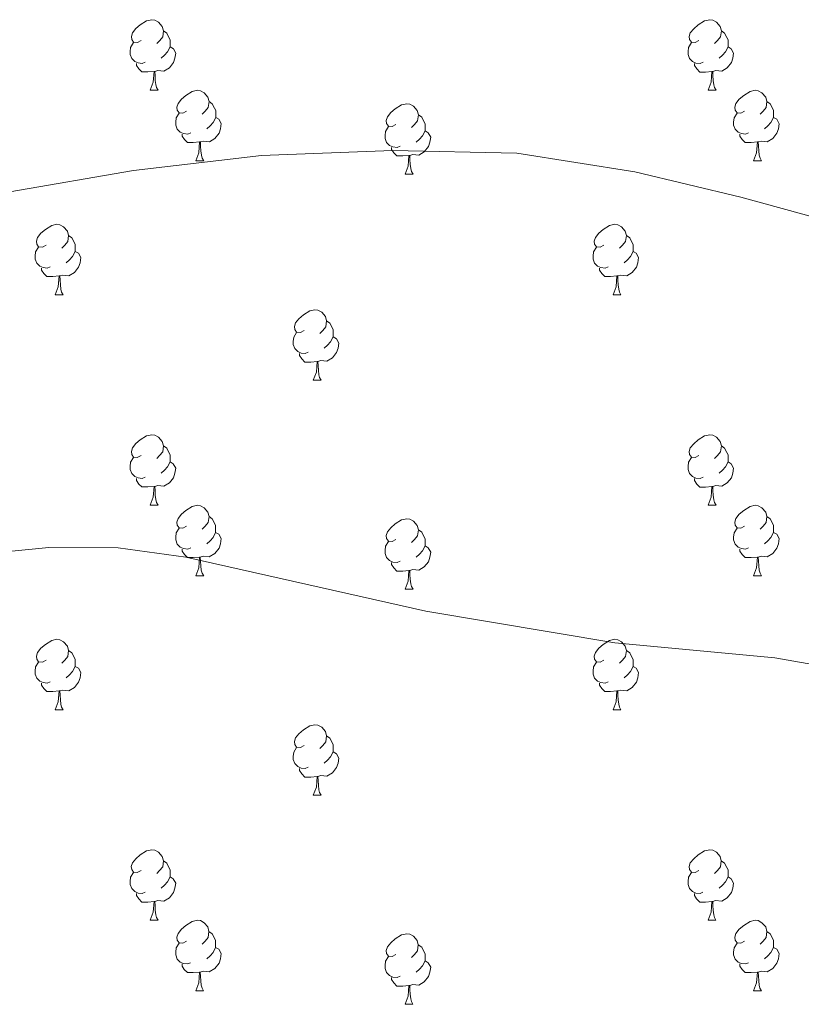
# Model space of a CAD drawing. Units: metres. Extents: x 565475 to 569959, y 4744545 to 4747559.
# Drawn here: x 569559 to 569670, y 4745310 to 4745450 of the extents above; entities that cross this region are included whole.
import ezdxf

# ---------------------------------------------------------------- set-up
doc = ezdxf.new("R2010")
doc.units = ezdxf.units.M
doc.header["$MEASUREMENT"] = 0
doc.layers.add('Level 36', color=19, linetype='Continuous', lineweight=40)
doc.layers.add('Level 5', color=36, linetype='Continuous', lineweight=0)

msp = doc.modelspace()

# ---------------------------------------------------------------- linework, layer by layer
at = {"layer": 'Level 36', "color": 92, "linetype": 'Continuous', "lineweight": 0}
for points in [[(569576.4, 4745446.88), (569575.87, 4745446.61), (569575.34, 4745446.67), (569575.07, 4745447.04), (569575.02, 4745447.46), (569575.18, 4745447.98), (569575.66, 4745448.58), (569576.29, 4745449.11), (569577.19, 4745449.69), (569577.94, 4745449.85), (569578.36, 4745449.8), (569578.89, 4745449.48), (569579.42, 4745448.9), (569579.58, 4745448.26), (569579.47, 4745447.41), (569579.05, 4745446.88), (569578.63, 4745446.45)], [(569655.72, 4745446.87), (569655.19, 4745446.61), (569654.66, 4745446.67), (569654.4, 4745447.03), (569654.34, 4745447.46), (569654.5, 4745447.98), (569654.98, 4745448.57), (569655.62, 4745449.11), (569656.52, 4745449.69), (569657.26, 4745449.85), (569657.69, 4745449.79), (569658.22, 4745449.48), (569658.75, 4745448.89), (569658.91, 4745448.25), (569658.8, 4745447.41), (569658.37, 4745446.87), (569657.95, 4745446.45)], [(569579.58, 4745448.26), (569580.06, 4745447.94), (569580.37, 4745447.3), (569580.53, 4745446.98), (569580.53, 4745446.4), (569580.53, 4745445.98), (569580.16, 4745445.29), (569579.74, 4745444.81), (569579.26, 4745444.39)], [(569658.91, 4745448.25), (569659.38, 4745447.94), (569659.7, 4745447.3), (569659.86, 4745446.98), (569659.86, 4745446.4), (569659.86, 4745445.97), (569659.49, 4745445.29), (569659.07, 4745444.81), (569658.59, 4745444.39)], [(569576.98, 4745443.8), (569576.56, 4745443.64), (569575.97, 4745443.7), (569575.5, 4745443.91), (569575.07, 4745444.33), (569574.86, 4745444.92), (569574.86, 4745445.34), (569574.91, 4745445.92), (569575.34, 4745446.61)], [(569580.53, 4745445.98), (569580.99, 4745445.73), (569581.33, 4745445.11), (569581.22, 4745444.39), (569581.01, 4745443.75), (569580.43, 4745443.01), (569579.63, 4745442.53), (569578.78, 4745442.63), (569578.35, 4745442.5)], [(569656.31, 4745443.79), (569655.88, 4745443.63), (569655.3, 4745443.69), (569654.82, 4745443.91), (569654.4, 4745444.33), (569654.18, 4745444.91), (569654.18, 4745445.33), (569654.24, 4745445.92), (569654.66, 4745446.61)], [(569659.86, 4745445.97), (569660.31, 4745445.73), (569660.66, 4745445.11), (569660.55, 4745444.39), (569660.34, 4745443.75), (569659.75, 4745443.01), (569658.96, 4745442.53), (569658.11, 4745442.63), (569657.68, 4745442.5)], [(569578.24, 4745442.5), (569577.35, 4745442.42), (569576.51, 4745442.42), (569576.08, 4745442.85), (569575.76, 4745443.32), (569575.76, 4745443.64)], [(569657.57, 4745442.5), (569656.68, 4745442.41), (569655.83, 4745442.41), (569655.41, 4745442.85), (569655.09, 4745443.32), (569655.09, 4745443.63)], [(569577.7, 4745439.82), (569578.13, 4745440.98), (569578.24, 4745442.5), (569578.35, 4745442.5), (569578.39, 4745441.92), (569578.42, 4745441.23), (569578.49, 4745440.62), (569578.61, 4745440.22), (569578.82, 4745439.82)], [(569657.02, 4745439.81), (569657.46, 4745440.97), (569657.57, 4745442.5), (569657.68, 4745442.5), (569657.71, 4745441.91), (569657.75, 4745441.23), (569657.82, 4745440.61), (569657.93, 4745440.21), (569658.15, 4745439.81)], [(569577.7, 4745439.82), (569578.82, 4745439.82)], [(569582.87, 4745436.84), (569582.34, 4745436.58), (569581.81, 4745436.63), (569581.55, 4745437), (569581.49, 4745437.43), (569581.65, 4745437.95), (569582.13, 4745438.54), (569582.77, 4745439.07), (569583.67, 4745439.66), (569584.41, 4745439.82), (569584.84, 4745439.76), (569585.37, 4745439.45), (569585.9, 4745438.86), (569586.06, 4745438.22), (569585.95, 4745437.37), (569585.52, 4745436.84), (569585.1, 4745436.42)], [(569657.02, 4745439.81), (569658.15, 4745439.81)], [(569662.2, 4745436.84), (569661.67, 4745436.57), (569661.14, 4745436.63), (569660.87, 4745437), (569660.82, 4745437.43), (569660.98, 4745437.95), (569661.46, 4745438.54), (569662.09, 4745439.07), (569662.99, 4745439.65), (569663.74, 4745439.81), (569664.16, 4745439.76), (569664.69, 4745439.45), (569665.22, 4745438.86), (569665.38, 4745438.22), (569665.27, 4745437.37), (569664.85, 4745436.84), (569664.43, 4745436.41)], [(569586.06, 4745438.22), (569586.53, 4745437.91), (569586.85, 4745437.27), (569587.01, 4745436.95), (569587.01, 4745436.37), (569587.01, 4745435.94), (569586.64, 4745435.25), (569586.22, 4745434.77), (569585.74, 4745434.35)], [(569612.64, 4745434.94), (569612.11, 4745434.67), (569611.58, 4745434.73), (569611.32, 4745435.1), (569611.26, 4745435.52), (569611.42, 4745436.04), (569611.9, 4745436.64), (569612.54, 4745437.17), (569613.44, 4745437.75), (569614.18, 4745437.91), (569614.61, 4745437.86), (569615.14, 4745437.54), (569615.67, 4745436.96), (569615.83, 4745436.32), (569615.72, 4745435.47), (569615.29, 4745434.94), (569614.87, 4745434.51)], [(569665.38, 4745438.22), (569665.86, 4745437.91), (569666.17, 4745437.27), (569666.33, 4745436.95), (569666.33, 4745436.37), (569666.33, 4745435.94), (569665.96, 4745435.25), (569665.54, 4745434.77), (569665.06, 4745434.35)], [(569583.46, 4745433.76), (569583.03, 4745433.6), (569582.45, 4745433.66), (569581.97, 4745433.87), (569581.55, 4745434.3), (569581.33, 4745434.88), (569581.33, 4745435.3), (569581.39, 4745435.89), (569581.81, 4745436.58)], [(569615.83, 4745436.32), (569616.3, 4745436), (569616.62, 4745435.36), (569616.78, 4745435.04), (569616.78, 4745434.46), (569616.78, 4745434.04), (569616.41, 4745433.35), (569615.99, 4745432.87), (569615.51, 4745432.45)], [(569662.78, 4745433.76), (569662.36, 4745433.6), (569661.77, 4745433.66), (569661.3, 4745433.87), (569660.87, 4745434.29), (569660.66, 4745434.88), (569660.66, 4745435.3), (569660.71, 4745435.89), (569661.14, 4745436.57)], [(569587.01, 4745435.94), (569587.46, 4745435.69), (569587.81, 4745435.08), (569587.7, 4745434.35), (569587.49, 4745433.71), (569586.9, 4745432.97), (569586.11, 4745432.49), (569585.26, 4745432.6), (569584.83, 4745432.47)], [(569666.33, 4745435.94), (569666.79, 4745435.69), (569667.13, 4745435.07), (569667.02, 4745434.35), (569666.81, 4745433.71), (569666.23, 4745432.97), (569665.43, 4745432.49), (569664.58, 4745432.59), (569664.15, 4745432.47)], [(569584.72, 4745432.47), (569583.83, 4745432.38), (569582.98, 4745432.38), (569582.56, 4745432.81), (569582.24, 4745433.29), (569582.24, 4745433.6)], [(569613.23, 4745431.86), (569612.8, 4745431.7), (569612.22, 4745431.76), (569611.74, 4745431.97), (569611.32, 4745432.39), (569611.1, 4745432.98), (569611.1, 4745433.4), (569611.16, 4745433.98), (569611.58, 4745434.67)], [(569616.78, 4745434.04), (569617.23, 4745433.79), (569617.58, 4745433.17), (569617.47, 4745432.45), (569617.26, 4745431.81), (569616.67, 4745431.07), (569615.88, 4745430.59), (569615.03, 4745430.69), (569614.6, 4745430.56)], [(569664.04, 4745432.47), (569663.15, 4745432.38), (569662.31, 4745432.38), (569661.88, 4745432.81), (569661.56, 4745433.29), (569661.56, 4745433.6)], [(569584.17, 4745429.78), (569584.61, 4745430.94), (569584.72, 4745432.47), (569584.83, 4745432.47), (569584.86, 4745431.88), (569584.9, 4745431.2), (569584.97, 4745430.58), (569585.08, 4745430.18), (569585.3, 4745429.78)], [(569663.5, 4745429.78), (569663.93, 4745430.94), (569664.04, 4745432.47), (569664.15, 4745432.47), (569664.19, 4745431.88), (569664.22, 4745431.19), (569664.29, 4745430.58), (569664.41, 4745430.18), (569664.62, 4745429.78)], [(569614.49, 4745430.56), (569613.6, 4745430.48), (569612.75, 4745430.48), (569612.33, 4745430.91), (569612.01, 4745431.38), (569612.01, 4745431.7)], [(569584.17, 4745429.78), (569585.3, 4745429.78)], [(569613.94, 4745427.88), (569614.38, 4745429.04), (569614.49, 4745430.56), (569614.6, 4745430.56), (569614.63, 4745429.98), (569614.67, 4745429.29), (569614.74, 4745428.68), (569614.85, 4745428.28), (569615.07, 4745427.88)], [(569663.5, 4745429.78), (569664.62, 4745429.78)], [(569613.94, 4745427.88), (569615.07, 4745427.88)], [(569562.89, 4745417.79), (569562.36, 4745417.53), (569561.83, 4745417.58), (569561.57, 4745417.95), (569561.51, 4745418.38), (569561.67, 4745418.9), (569562.15, 4745419.49), (569562.79, 4745420.02), (569563.69, 4745420.61), (569564.43, 4745420.77), (569564.86, 4745420.71), (569565.39, 4745420.4), (569565.92, 4745419.81), (569566.08, 4745419.17), (569565.97, 4745418.32), (569565.54, 4745417.79), (569565.12, 4745417.37)], [(569642.22, 4745417.79), (569641.69, 4745417.53), (569641.16, 4745417.58), (569640.89, 4745417.95), (569640.84, 4745418.38), (569641, 4745418.9), (569641.48, 4745419.49), (569642.11, 4745420.02), (569643.01, 4745420.61), (569643.76, 4745420.77), (569644.18, 4745420.71), (569644.71, 4745420.4), (569645.24, 4745419.81), (569645.4, 4745419.17), (569645.29, 4745418.32), (569644.87, 4745417.79), (569644.45, 4745417.37)], [(569566.08, 4745419.17), (569566.55, 4745418.86), (569566.87, 4745418.22), (569567.03, 4745417.9), (569567.03, 4745417.32), (569567.03, 4745416.89), (569566.66, 4745416.2), (569566.24, 4745415.72), (569565.76, 4745415.3)], [(569645.4, 4745419.17), (569645.88, 4745418.86), (569646.19, 4745418.22), (569646.35, 4745417.9), (569646.35, 4745417.32), (569646.35, 4745416.89), (569645.98, 4745416.2), (569645.56, 4745415.72), (569645.08, 4745415.3)], [(569563.48, 4745414.71), (569563.05, 4745414.55), (569562.47, 4745414.61), (569561.99, 4745414.82), (569561.57, 4745415.25), (569561.35, 4745415.83), (569561.35, 4745416.25), (569561.41, 4745416.84), (569561.83, 4745417.53)], [(569567.03, 4745416.89), (569567.48, 4745416.64), (569567.83, 4745416.03), (569567.72, 4745415.3), (569567.51, 4745414.66), (569566.92, 4745413.92), (569566.13, 4745413.44), (569565.28, 4745413.55), (569564.85, 4745413.42)], [(569642.8, 4745414.71), (569642.38, 4745414.55), (569641.79, 4745414.61), (569641.32, 4745414.82), (569640.89, 4745415.25), (569640.68, 4745415.83), (569640.68, 4745416.25), (569640.73, 4745416.84), (569641.16, 4745417.53)], [(569646.35, 4745416.89), (569646.81, 4745416.64), (569647.15, 4745416.03), (569647.04, 4745415.3), (569646.83, 4745414.66), (569646.25, 4745413.92), (569645.45, 4745413.44), (569644.6, 4745413.55), (569644.17, 4745413.42)], [(569564.74, 4745413.42), (569563.85, 4745413.33), (569563, 4745413.33), (569562.58, 4745413.76), (569562.26, 4745414.24), (569562.26, 4745414.55)], [(569644.06, 4745413.42), (569643.17, 4745413.33), (569642.33, 4745413.33), (569641.9, 4745413.76), (569641.58, 4745414.24), (569641.58, 4745414.55)], [(569564.19, 4745410.73), (569564.63, 4745411.89), (569564.74, 4745413.42), (569564.85, 4745413.42), (569564.88, 4745412.83), (569564.92, 4745412.15), (569564.99, 4745411.53), (569565.1, 4745411.13), (569565.32, 4745410.73)], [(569643.52, 4745410.73), (569643.95, 4745411.89), (569644.06, 4745413.42), (569644.17, 4745413.42), (569644.21, 4745412.83), (569644.24, 4745412.15), (569644.31, 4745411.53), (569644.43, 4745411.13), (569644.64, 4745410.73)], [(569564.19, 4745410.73), (569565.32, 4745410.73)], [(569643.52, 4745410.73), (569644.64, 4745410.73)], [(569599.58, 4745405.65), (569599.05, 4745405.39), (569598.52, 4745405.44), (569598.26, 4745405.81), (569598.2, 4745406.24), (569598.36, 4745406.76), (569598.84, 4745407.35), (569599.48, 4745407.88), (569600.38, 4745408.47), (569601.12, 4745408.63), (569601.55, 4745408.57), (569602.08, 4745408.26), (569602.61, 4745407.67), (569602.77, 4745407.03), (569602.66, 4745406.18), (569602.23, 4745405.65), (569601.81, 4745405.23)], [(569602.77, 4745407.03), (569603.24, 4745406.72), (569603.56, 4745406.08), (569603.72, 4745405.76), (569603.72, 4745405.18), (569603.72, 4745404.75), (569603.35, 4745404.06), (569602.93, 4745403.58), (569602.45, 4745403.16)], [(569600.17, 4745402.57), (569599.74, 4745402.41), (569599.16, 4745402.47), (569598.68, 4745402.68), (569598.26, 4745403.11), (569598.04, 4745403.69), (569598.04, 4745404.11), (569598.1, 4745404.7), (569598.52, 4745405.39)], [(569603.72, 4745404.75), (569604.17, 4745404.5), (569604.52, 4745403.89), (569604.41, 4745403.16), (569604.2, 4745402.52), (569603.61, 4745401.78), (569602.82, 4745401.3), (569601.97, 4745401.41), (569601.54, 4745401.28)], [(569601.43, 4745401.28), (569600.54, 4745401.19), (569599.69, 4745401.19), (569599.27, 4745401.62), (569598.95, 4745402.1), (569598.95, 4745402.41)], [(569600.88, 4745398.59), (569601.32, 4745399.75), (569601.43, 4745401.28), (569601.54, 4745401.28), (569601.57, 4745400.69), (569601.61, 4745400.01), (569601.68, 4745399.39), (569601.79, 4745398.99), (569602.01, 4745398.59)], [(569600.88, 4745398.59), (569602.01, 4745398.59)], [(569576.4, 4745387.89), (569575.86, 4745387.62), (569575.34, 4745387.67), (569575.07, 4745388.05), (569575.02, 4745388.47), (569575.18, 4745388.99), (569575.66, 4745389.59), (569576.29, 4745390.11), (569577.19, 4745390.7), (569577.94, 4745390.86), (569578.36, 4745390.81), (569578.89, 4745390.49), (569579.42, 4745389.91), (569579.58, 4745389.27), (569579.47, 4745388.41), (569579.04, 4745387.89), (569578.62, 4745387.46)], [(569655.72, 4745387.88), (569655.19, 4745387.62), (569654.66, 4745387.67), (569654.4, 4745388.04), (569654.34, 4745388.47), (569654.5, 4745388.99), (569654.98, 4745389.58), (569655.62, 4745390.11), (569656.52, 4745390.7), (569657.26, 4745390.86), (569657.69, 4745390.8), (569658.22, 4745390.49), (569658.75, 4745389.9), (569658.91, 4745389.26), (569658.8, 4745388.41), (569658.37, 4745387.88), (569657.95, 4745387.46)], [(569579.58, 4745389.27), (569580.06, 4745388.95), (569580.37, 4745388.31), (569580.53, 4745387.99), (569580.53, 4745387.41), (569580.53, 4745386.99), (569580.16, 4745386.29), (569579.74, 4745385.81), (569579.26, 4745385.39)], [(569658.91, 4745389.26), (569659.38, 4745388.95), (569659.7, 4745388.31), (569659.86, 4745387.99), (569659.86, 4745387.41), (569659.86, 4745386.98), (569659.49, 4745386.29), (569659.07, 4745385.81), (569658.59, 4745385.39)], [(569576.98, 4745384.81), (569576.56, 4745384.65), (569575.97, 4745384.71), (569575.5, 4745384.91), (569575.07, 4745385.34), (569574.86, 4745385.93), (569574.86, 4745386.35), (569574.91, 4745386.93), (569575.34, 4745387.62)], [(569656.31, 4745384.8), (569655.88, 4745384.64), (569655.3, 4745384.7), (569654.82, 4745384.91), (569654.4, 4745385.34), (569654.18, 4745385.92), (569654.18, 4745386.34), (569654.24, 4745386.93), (569654.66, 4745387.62)], [(569580.53, 4745386.99), (569580.98, 4745386.73), (569581.33, 4745386.12), (569581.22, 4745385.39), (569581.01, 4745384.75), (569580.42, 4745384.01), (569579.63, 4745383.53), (569578.78, 4745383.64), (569578.35, 4745383.51)], [(569659.86, 4745386.98), (569660.31, 4745386.73), (569660.66, 4745386.12), (569660.55, 4745385.39), (569660.34, 4745384.75), (569659.75, 4745384.01), (569658.96, 4745383.53), (569658.11, 4745383.64), (569657.68, 4745383.51)], [(569578.24, 4745383.51), (569577.35, 4745383.43), (569576.5, 4745383.43), (569576.08, 4745383.85), (569575.76, 4745384.33), (569575.76, 4745384.65)], [(569657.57, 4745383.51), (569656.68, 4745383.42), (569655.83, 4745383.42), (569655.41, 4745383.85), (569655.09, 4745384.33), (569655.09, 4745384.64)], [(569577.7, 4745380.83), (569578.13, 4745381.99), (569578.24, 4745383.51), (569578.35, 4745383.51), (569578.38, 4745382.93), (569578.42, 4745382.24), (569578.49, 4745381.63), (569578.6, 4745381.23), (569578.82, 4745380.83)], [(569657.02, 4745380.82), (569657.46, 4745381.98), (569657.57, 4745383.51), (569657.68, 4745383.51), (569657.71, 4745382.92), (569657.75, 4745382.24), (569657.82, 4745381.62), (569657.93, 4745381.22), (569658.15, 4745380.82)], [(569577.7, 4745380.83), (569578.82, 4745380.83)], [(569582.87, 4745377.85), (569582.34, 4745377.59), (569581.81, 4745377.64), (569581.54, 4745378.01), (569581.49, 4745378.43), (569581.65, 4745378.95), (569582.13, 4745379.55), (569582.76, 4745380.08), (569583.66, 4745380.67), (569584.41, 4745380.83), (569584.84, 4745380.77), (569585.36, 4745380.45), (569585.9, 4745379.87), (569586.06, 4745379.23), (569585.94, 4745378.38), (569585.52, 4745377.85), (569585.1, 4745377.43)], [(569657.02, 4745380.82), (569658.15, 4745380.82)], [(569662.2, 4745377.85), (569661.67, 4745377.58), (569661.14, 4745377.64), (569660.87, 4745378.01), (569660.82, 4745378.43), (569660.98, 4745378.95), (569661.46, 4745379.55), (569662.09, 4745380.08), (569662.99, 4745380.66), (569663.74, 4745380.82), (569664.16, 4745380.77), (569664.69, 4745380.45), (569665.22, 4745379.87), (569665.38, 4745379.23), (569665.27, 4745378.38), (569664.85, 4745377.85), (569664.43, 4745377.42)], [(569586.06, 4745379.23), (569586.53, 4745378.91), (569586.84, 4745378.27), (569587, 4745377.95), (569587, 4745377.37), (569587, 4745376.95), (569586.64, 4745376.26), (569586.22, 4745375.78), (569585.74, 4745375.36)], [(569612.64, 4745375.94), (569612.11, 4745375.68), (569611.58, 4745375.73), (569611.32, 4745376.1), (569611.26, 4745376.53), (569611.42, 4745377.05), (569611.9, 4745377.64), (569612.54, 4745378.17), (569613.44, 4745378.76), (569614.18, 4745378.92), (569614.61, 4745378.86), (569615.14, 4745378.55), (569615.67, 4745377.96), (569615.83, 4745377.32), (569615.72, 4745376.47), (569615.29, 4745375.94), (569614.87, 4745375.52)], [(569665.38, 4745379.23), (569665.86, 4745378.91), (569666.17, 4745378.27), (569666.33, 4745377.95), (569666.33, 4745377.37), (569666.33, 4745376.95), (569665.96, 4745376.26), (569665.54, 4745375.78), (569665.06, 4745375.36)], [(569583.46, 4745374.77), (569583.03, 4745374.61), (569582.44, 4745374.67), (569581.97, 4745374.88), (569581.54, 4745375.31), (569581.33, 4745375.89), (569581.33, 4745376.31), (569581.38, 4745376.89), (569581.81, 4745377.59)], [(569662.78, 4745374.77), (569662.36, 4745374.61), (569661.77, 4745374.67), (569661.3, 4745374.88), (569660.87, 4745375.3), (569660.66, 4745375.89), (569660.66, 4745376.31), (569660.71, 4745376.89), (569661.14, 4745377.58)], [(569587, 4745376.95), (569587.46, 4745376.7), (569587.8, 4745376.09), (569587.7, 4745375.36), (569587.48, 4745374.72), (569586.9, 4745373.98), (569586.1, 4745373.5), (569585.26, 4745373.61), (569584.82, 4745373.47)], [(569615.83, 4745377.32), (569616.3, 4745377.01), (569616.62, 4745376.37), (569616.78, 4745376.05), (569616.78, 4745375.47), (569616.78, 4745375.04), (569616.41, 4745374.35), (569615.99, 4745373.87), (569615.51, 4745373.45)], [(569666.33, 4745376.95), (569666.79, 4745376.7), (569667.13, 4745376.08), (569667.02, 4745375.36), (569666.81, 4745374.72), (569666.23, 4745373.98), (569665.43, 4745373.5), (569664.58, 4745373.6), (569664.15, 4745373.47)], [(569584.72, 4745373.47), (569583.82, 4745373.39), (569582.98, 4745373.39), (569582.56, 4745373.82), (569582.24, 4745374.29), (569582.24, 4745374.61)], [(569613.23, 4745372.86), (569612.8, 4745372.7), (569612.22, 4745372.76), (569611.74, 4745372.97), (569611.32, 4745373.4), (569611.1, 4745373.98), (569611.1, 4745374.4), (569611.16, 4745374.99), (569611.58, 4745375.68)], [(569616.78, 4745375.04), (569617.23, 4745374.79), (569617.58, 4745374.18), (569617.47, 4745373.45), (569617.26, 4745372.81), (569616.67, 4745372.07), (569615.88, 4745371.59), (569615.03, 4745371.7), (569614.6, 4745371.57)], [(569664.04, 4745373.47), (569663.15, 4745373.39), (569662.31, 4745373.39), (569661.88, 4745373.82), (569661.56, 4745374.29), (569661.56, 4745374.61)], [(569584.17, 4745370.79), (569584.6, 4745371.95), (569584.72, 4745373.47), (569584.82, 4745373.47), (569584.86, 4745372.89), (569584.9, 4745372.21), (569584.96, 4745371.59), (569585.08, 4745371.19), (569585.3, 4745370.79)], [(569663.5, 4745370.79), (569663.93, 4745371.95), (569664.04, 4745373.47), (569664.15, 4745373.47), (569664.19, 4745372.89), (569664.22, 4745372.2), (569664.29, 4745371.59), (569664.41, 4745371.19), (569664.62, 4745370.79)], [(569614.49, 4745371.57), (569613.6, 4745371.48), (569612.75, 4745371.48), (569612.33, 4745371.91), (569612.01, 4745372.39), (569612.01, 4745372.7)], [(569584.17, 4745370.79), (569585.3, 4745370.79)], [(569613.94, 4745368.88), (569614.38, 4745370.04), (569614.49, 4745371.57), (569614.6, 4745371.57), (569614.63, 4745370.98), (569614.67, 4745370.3), (569614.74, 4745369.68), (569614.85, 4745369.28), (569615.07, 4745368.88)], [(569663.5, 4745370.79), (569664.62, 4745370.79)], [(569613.94, 4745368.88), (569615.07, 4745368.88)], [(569562.89, 4745358.8), (569562.36, 4745358.54), (569561.83, 4745358.59), (569561.57, 4745358.96), (569561.51, 4745359.39), (569561.67, 4745359.91), (569562.15, 4745360.5), (569562.79, 4745361.03), (569563.69, 4745361.62), (569564.43, 4745361.78), (569564.86, 4745361.72), (569565.39, 4745361.41), (569565.92, 4745360.82), (569566.08, 4745360.18), (569565.97, 4745359.33), (569565.54, 4745358.8), (569565.12, 4745358.38)], [(569642.22, 4745358.8), (569641.69, 4745358.54), (569641.16, 4745358.59), (569640.89, 4745358.96), (569640.84, 4745359.39), (569641, 4745359.91), (569641.48, 4745360.5), (569642.11, 4745361.03), (569643.01, 4745361.62), (569643.76, 4745361.78), (569644.18, 4745361.72), (569644.71, 4745361.41), (569645.24, 4745360.82), (569645.4, 4745360.18), (569645.29, 4745359.33), (569644.87, 4745358.8), (569644.45, 4745358.38)], [(569566.08, 4745360.18), (569566.55, 4745359.87), (569566.87, 4745359.23), (569567.03, 4745358.91), (569567.03, 4745358.33), (569567.03, 4745357.9), (569566.66, 4745357.21), (569566.24, 4745356.73), (569565.76, 4745356.31)], [(569645.4, 4745360.18), (569645.88, 4745359.87), (569646.19, 4745359.23), (569646.35, 4745358.91), (569646.35, 4745358.33), (569646.35, 4745357.9), (569645.98, 4745357.21), (569645.56, 4745356.73), (569645.08, 4745356.31)], [(569563.48, 4745355.72), (569563.05, 4745355.56), (569562.47, 4745355.62), (569561.99, 4745355.83), (569561.57, 4745356.26), (569561.35, 4745356.84), (569561.35, 4745357.26), (569561.41, 4745357.85), (569561.83, 4745358.54)], [(569567.03, 4745357.9), (569567.48, 4745357.65), (569567.83, 4745357.04), (569567.72, 4745356.31), (569567.51, 4745355.67), (569566.92, 4745354.93), (569566.13, 4745354.45), (569565.28, 4745354.56), (569564.85, 4745354.43)], [(569642.8, 4745355.72), (569642.38, 4745355.56), (569641.79, 4745355.62), (569641.32, 4745355.83), (569640.89, 4745356.26), (569640.68, 4745356.84), (569640.68, 4745357.26), (569640.73, 4745357.85), (569641.16, 4745358.54)], [(569646.35, 4745357.9), (569646.81, 4745357.65), (569647.15, 4745357.04), (569647.04, 4745356.31), (569646.83, 4745355.67), (569646.25, 4745354.93), (569645.45, 4745354.45), (569644.6, 4745354.56), (569644.17, 4745354.43)], [(569564.74, 4745354.43), (569563.85, 4745354.34), (569563, 4745354.34), (569562.58, 4745354.77), (569562.26, 4745355.25), (569562.26, 4745355.56)], [(569644.06, 4745354.43), (569643.17, 4745354.34), (569642.33, 4745354.34), (569641.9, 4745354.77), (569641.58, 4745355.25), (569641.58, 4745355.56)], [(569564.19, 4745351.74), (569564.63, 4745352.9), (569564.74, 4745354.43), (569564.85, 4745354.43), (569564.88, 4745353.84), (569564.92, 4745353.16), (569564.99, 4745352.54), (569565.1, 4745352.14), (569565.32, 4745351.74)], [(569643.52, 4745351.74), (569643.95, 4745352.9), (569644.06, 4745354.43), (569644.17, 4745354.43), (569644.21, 4745353.84), (569644.24, 4745353.16), (569644.31, 4745352.54), (569644.43, 4745352.14), (569644.64, 4745351.74)], [(569564.19, 4745351.74), (569565.32, 4745351.74)], [(569643.52, 4745351.74), (569644.64, 4745351.74)], [(569599.58, 4745346.66), (569599.05, 4745346.4), (569598.52, 4745346.45), (569598.26, 4745346.82), (569598.2, 4745347.25), (569598.36, 4745347.77), (569598.84, 4745348.36), (569599.48, 4745348.89), (569600.38, 4745349.48), (569601.12, 4745349.64), (569601.55, 4745349.58), (569602.08, 4745349.27), (569602.61, 4745348.68), (569602.77, 4745348.04), (569602.66, 4745347.19), (569602.23, 4745346.66), (569601.81, 4745346.24)], [(569602.77, 4745348.04), (569603.24, 4745347.73), (569603.56, 4745347.09), (569603.72, 4745346.77), (569603.72, 4745346.19), (569603.72, 4745345.76), (569603.35, 4745345.07), (569602.93, 4745344.59), (569602.45, 4745344.17)], [(569600.17, 4745343.58), (569599.74, 4745343.42), (569599.16, 4745343.48), (569598.68, 4745343.69), (569598.26, 4745344.12), (569598.04, 4745344.7), (569598.04, 4745345.12), (569598.1, 4745345.71), (569598.52, 4745346.4)], [(569603.72, 4745345.76), (569604.17, 4745345.51), (569604.52, 4745344.9), (569604.41, 4745344.17), (569604.2, 4745343.53), (569603.61, 4745342.79), (569602.82, 4745342.31), (569601.97, 4745342.42), (569601.54, 4745342.29)], [(569601.43, 4745342.29), (569600.54, 4745342.2), (569599.69, 4745342.2), (569599.27, 4745342.63), (569598.95, 4745343.11), (569598.95, 4745343.42)], [(569600.88, 4745339.6), (569601.32, 4745340.76), (569601.43, 4745342.29), (569601.54, 4745342.29), (569601.57, 4745341.7), (569601.61, 4745341.02), (569601.68, 4745340.4), (569601.79, 4745340), (569602.01, 4745339.6)], [(569600.88, 4745339.6), (569602.01, 4745339.6)], [(569576.39, 4745328.89), (569575.86, 4745328.63), (569575.33, 4745328.68), (569575.07, 4745329.05), (569575.01, 4745329.48), (569575.17, 4745330), (569575.65, 4745330.59), (569576.29, 4745331.12), (569577.19, 4745331.71), (569577.93, 4745331.87), (569578.36, 4745331.81), (569578.89, 4745331.5), (569579.42, 4745330.91), (569579.58, 4745330.27), (569579.47, 4745329.42), (569579.04, 4745328.89), (569578.62, 4745328.47)], [(569655.72, 4745328.89), (569655.19, 4745328.63), (569654.66, 4745328.68), (569654.4, 4745329.05), (569654.34, 4745329.48), (569654.5, 4745330), (569654.98, 4745330.59), (569655.62, 4745331.12), (569656.52, 4745331.71), (569657.26, 4745331.87), (569657.68, 4745331.81), (569658.22, 4745331.5), (569658.74, 4745330.91), (569658.9, 4745330.27), (569658.8, 4745329.42), (569658.37, 4745328.89), (569657.95, 4745328.47)], [(569579.58, 4745330.27), (569580.05, 4745329.96), (569580.37, 4745329.32), (569580.53, 4745329), (569580.53, 4745328.42), (569580.53, 4745327.99), (569580.16, 4745327.3), (569579.74, 4745326.82), (569579.26, 4745326.4)], [(569658.9, 4745330.27), (569659.38, 4745329.96), (569659.7, 4745329.32), (569659.86, 4745329), (569659.86, 4745328.42), (569659.86, 4745327.99), (569659.48, 4745327.3), (569659.06, 4745326.82), (569658.58, 4745326.4)], [(569576.98, 4745325.81), (569576.55, 4745325.65), (569575.97, 4745325.71), (569575.49, 4745325.92), (569575.07, 4745326.35), (569574.85, 4745326.93), (569574.85, 4745327.35), (569574.91, 4745327.94), (569575.33, 4745328.63)], [(569656.3, 4745325.81), (569655.88, 4745325.65), (569655.3, 4745325.71), (569654.82, 4745325.92), (569654.4, 4745326.35), (569654.18, 4745326.93), (569654.18, 4745327.35), (569654.24, 4745327.94), (569654.66, 4745328.63)], [(569580.53, 4745327.99), (569580.98, 4745327.74), (569581.33, 4745327.13), (569581.22, 4745326.4), (569581.01, 4745325.76), (569580.42, 4745325.02), (569579.63, 4745324.54), (569578.78, 4745324.65), (569578.35, 4745324.52)], [(569659.86, 4745327.99), (569660.31, 4745327.74), (569660.66, 4745327.13), (569660.54, 4745326.4), (569660.34, 4745325.76), (569659.75, 4745325.02), (569658.96, 4745324.54), (569658.1, 4745324.65), (569657.68, 4745324.52)], [(569578.24, 4745324.52), (569577.35, 4745324.43), (569576.5, 4745324.43), (569576.08, 4745324.86), (569575.76, 4745325.34), (569575.76, 4745325.65)], [(569657.56, 4745324.52), (569656.68, 4745324.43), (569655.83, 4745324.43), (569655.4, 4745324.86), (569655.08, 4745325.34), (569655.08, 4745325.65)], [(569577.69, 4745321.83), (569578.13, 4745322.99), (569578.24, 4745324.52), (569578.35, 4745324.52), (569578.38, 4745323.93), (569578.42, 4745323.25), (569578.49, 4745322.63), (569578.6, 4745322.23), (569578.82, 4745321.83)], [(569657.02, 4745321.83), (569657.46, 4745322.99), (569657.56, 4745324.52), (569657.68, 4745324.52), (569657.71, 4745323.93), (569657.74, 4745323.25), (569657.82, 4745322.63), (569657.93, 4745322.23), (569658.14, 4745321.83)], [(569577.69, 4745321.83), (569578.82, 4745321.83)], [(569582.87, 4745318.86), (569582.34, 4745318.59), (569581.81, 4745318.65), (569581.54, 4745319.02), (569581.49, 4745319.44), (569581.65, 4745319.96), (569582.13, 4745320.56), (569582.76, 4745321.09), (569583.66, 4745321.67), (569584.41, 4745321.83), (569584.83, 4745321.78), (569585.36, 4745321.46), (569585.89, 4745320.88), (569586.05, 4745320.24), (569585.94, 4745319.39), (569585.52, 4745318.86), (569585.1, 4745318.43)], [(569657.02, 4745321.83), (569658.14, 4745321.83)], [(569662.2, 4745318.86), (569661.66, 4745318.59), (569661.14, 4745318.65), (569660.87, 4745319.02), (569660.82, 4745319.44), (569660.98, 4745319.96), (569661.46, 4745320.56), (569662.09, 4745321.09), (569662.99, 4745321.67), (569663.74, 4745321.83), (569664.16, 4745321.78), (569664.69, 4745321.46), (569665.22, 4745320.88), (569665.38, 4745320.24), (569665.27, 4745319.39), (569664.84, 4745318.86), (569664.42, 4745318.43)], [(569586.05, 4745320.24), (569586.53, 4745319.92), (569586.84, 4745319.28), (569587, 4745318.96), (569587, 4745318.38), (569587, 4745317.96), (569586.63, 4745317.27), (569586.21, 4745316.79), (569585.73, 4745316.37)], [(569665.38, 4745320.24), (569665.86, 4745319.92), (569666.17, 4745319.28), (569666.33, 4745318.96), (569666.33, 4745318.38), (569666.33, 4745317.96), (569665.96, 4745317.27), (569665.54, 4745316.79), (569665.06, 4745316.37)], [(569612.64, 4745316.95), (569612.11, 4745316.69), (569611.58, 4745316.74), (569611.32, 4745317.11), (569611.26, 4745317.54), (569611.42, 4745318.06), (569611.9, 4745318.65), (569612.54, 4745319.18), (569613.44, 4745319.77), (569614.18, 4745319.93), (569614.6, 4745319.87), (569615.14, 4745319.56), (569615.66, 4745318.97), (569615.82, 4745318.33), (569615.72, 4745317.48), (569615.29, 4745316.95), (569614.87, 4745316.53)], [(569583.45, 4745315.78), (569583.03, 4745315.62), (569582.44, 4745315.68), (569581.97, 4745315.89), (569581.54, 4745316.31), (569581.33, 4745316.9), (569581.33, 4745317.32), (569581.38, 4745317.9), (569581.81, 4745318.59)], [(569587, 4745317.96), (569587.46, 4745317.71), (569587.8, 4745317.09), (569587.69, 4745316.37), (569587.48, 4745315.73), (569586.9, 4745314.99), (569586.1, 4745314.51), (569585.25, 4745314.61), (569584.82, 4745314.48)], [(569615.82, 4745318.33), (569616.3, 4745318.02), (569616.62, 4745317.38), (569616.78, 4745317.06), (569616.78, 4745316.48), (569616.78, 4745316.05), (569616.4, 4745315.36), (569615.98, 4745314.88), (569615.5, 4745314.46)], [(569662.78, 4745315.78), (569662.36, 4745315.62), (569661.77, 4745315.68), (569661.3, 4745315.89), (569660.87, 4745316.31), (569660.66, 4745316.9), (569660.66, 4745317.32), (569660.71, 4745317.9), (569661.14, 4745318.59)], [(569666.33, 4745317.96), (569666.78, 4745317.71), (569667.13, 4745317.09), (569667.02, 4745316.37), (569666.81, 4745315.73), (569666.22, 4745314.99), (569665.43, 4745314.51), (569664.58, 4745314.61), (569664.15, 4745314.48)], [(569613.22, 4745313.87), (569612.8, 4745313.71), (569612.22, 4745313.77), (569611.74, 4745313.98), (569611.32, 4745314.41), (569611.1, 4745314.99), (569611.1, 4745315.41), (569611.16, 4745316), (569611.58, 4745316.69)], [(569616.78, 4745316.05), (569617.23, 4745315.8), (569617.58, 4745315.19), (569617.46, 4745314.46), (569617.26, 4745313.82), (569616.67, 4745313.08), (569615.88, 4745312.6), (569615.02, 4745312.71), (569614.6, 4745312.58)], [(569584.71, 4745314.48), (569583.82, 4745314.4), (569582.98, 4745314.4), (569582.55, 4745314.83), (569582.23, 4745315.3), (569582.23, 4745315.62)], [(569584.17, 4745311.8), (569584.6, 4745312.96), (569584.71, 4745314.48), (569584.82, 4745314.48), (569584.86, 4745313.9), (569584.89, 4745313.21), (569584.96, 4745312.6), (569585.08, 4745312.2), (569585.29, 4745311.8)], [(569664.04, 4745314.48), (569663.15, 4745314.4), (569662.3, 4745314.4), (569661.88, 4745314.83), (569661.56, 4745315.3), (569661.56, 4745315.62)], [(569663.5, 4745311.8), (569663.93, 4745312.96), (569664.04, 4745314.48), (569664.15, 4745314.48), (569664.18, 4745313.9), (569664.22, 4745313.21), (569664.29, 4745312.6), (569664.4, 4745312.2), (569664.62, 4745311.8)], [(569614.48, 4745312.58), (569613.6, 4745312.49), (569612.75, 4745312.49), (569612.32, 4745312.92), (569612, 4745313.4), (569612, 4745313.71)], [(569584.17, 4745311.8), (569585.29, 4745311.8)], [(569613.94, 4745309.89), (569614.38, 4745311.05), (569614.48, 4745312.58), (569614.6, 4745312.58), (569614.63, 4745311.99), (569614.66, 4745311.31), (569614.74, 4745310.69), (569614.85, 4745310.29), (569615.06, 4745309.89)], [(569663.5, 4745311.8), (569664.62, 4745311.8)], [(569613.94, 4745309.89), (569615.06, 4745309.89)]]:
    msp.add_lwpolyline(points, dxfattribs=at)
at = {"layer": 'Level 5', "color": 36, "linetype": 'Continuous', "lineweight": 0}
for points in [[(569435.01, 4745371.02, 910), (569451.51, 4745379.85, 910), (569465.7, 4745386.76, 910), (569480.46, 4745394.4, 910), (569495.23, 4745401.46, 910), (569509.71, 4745408.07, 910), (569524.78, 4745414.56, 910), (569541.02, 4745420.76, 910), (569557.72, 4745425.37, 910), (569575.32, 4745428.39, 910), (569593.51, 4745430.54, 910), (569612.16, 4745431.24, 910), (569629.81, 4745430.9, 910), (569646.61, 4745428.22, 910), (569661.67, 4745424.64, 910), (569678.8, 4745419.93, 910)], [(569432.65, 4745327.46, 915), (569452.48, 4745336.94, 915), (569472.31, 4745346.41, 915), (569489.03, 4745355.31, 915), (569505.94, 4745364.21, 915), (569515.05, 4745367.71, 915), (569529.21, 4745370.95, 915), (569543.64, 4745372.89, 915), (569563.3, 4745374.81, 915), (569573.12, 4745374.77, 915), (569582.77, 4745373.44, 915), (569599.83, 4745369.6, 915), (569616.89, 4745365.76, 915)], [(569616.89, 4745365.76, 915), (569643.75, 4745361.29, 915), (569666.5, 4745359.12, 915), (569677.63, 4745357.22, 915)]]:
    msp.add_polyline3d(points, dxfattribs=at)

doc.saveas('drawing.dxf')
